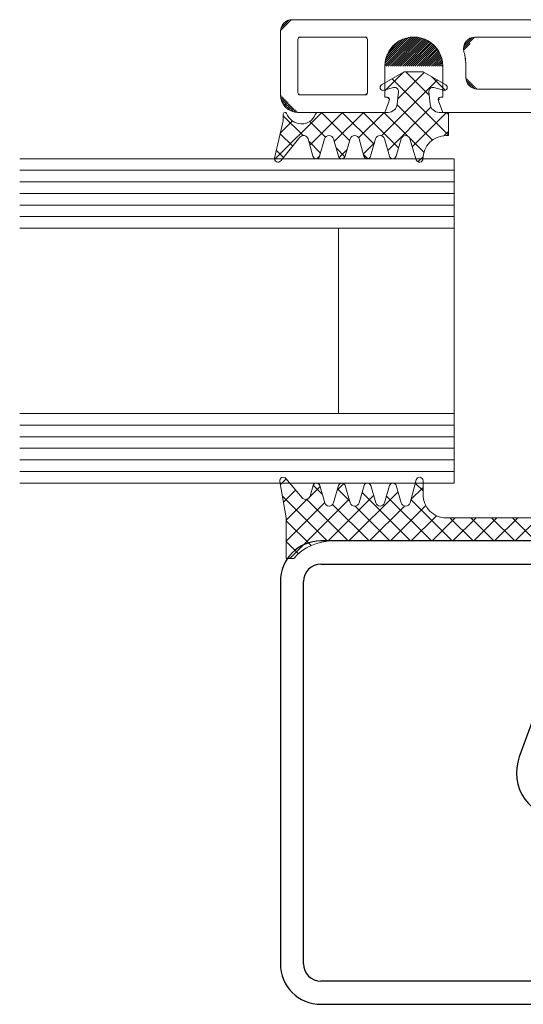
# Model space of a CAD drawing. Units: millimetres. Extents: x 222 to 478, y 260 to 734.
# Drawn here: x 372 to 416, y 638 to 723 of the extents above; entities that cross this region are included whole.
import ezdxf

# ---------------------------------------------------------------- set-up
doc = ezdxf.new("R2010")
doc.units = ezdxf.units.MM
for name, color, linetype, lineweight in [('SX-Deckleiste_Kontur', 7, 'Continuous', 18), ('SX-Dichtung-Aussen_Kontur', 7, 'Continuous', 18), ('SX-Dichtung-Aussen_Schraffur', 150, 'Continuous', 5), ('SX-Dichtung-Innen_Kontur', 7, 'Continuous', 18), ('SX-Dichtung-Innen_Schraffur', 150, 'Continuous', 5), ('SX-Glas_Kontur', 4, 'Continuous', 9), ('SX-Glas_Schraffur', 4, 'Continuous', 5), ('SX-Oberleiste_Kontur', 7, 'Continuous', 18), ('SX-Oberleiste_Schraffur', 7, 'Continuous', 5), ('SX-Profil_Kontur', 7, 'Continuous', 25)]:
    doc.layers.add(name, color=color, linetype=linetype, lineweight=lineweight)

# ---------------------------------------------------------------- blocks, each defined once
blk = doc.blocks.new('Glas_28')
at = {"layer": 'SX-Glas_Kontur'}
for p, q in [((-14, 37.49999999999989), (-14, 0)), ((-8, 0), (-8, 37.49999999999989)), ((8, 0), (8, 37.49999999999989)), ((14, 0), (14, 37.49999999999989)), ((-8, 10), (8, 10)), ((-14, 0), (14, 0))]:
    blk.add_line(p, q, dxfattribs=at)
at = {"layer": 'SX-Glas_Schraffur'}
for p, q in [((-13, 0), (-13, 37.5)), ((-12, 0), (-12, 37.5)), ((-11, 0), (-11, 37.5)), ((-10, 0), (-10, 37.5)), ((-9, 0), (-9, 37.5)), ((9, 0), (9, 37.5)), ((10, 0), (10, 37.5)), ((11, 0), (11, 37.5)), ((12, 0), (12, 37.5)), ((13, 0), (13, 37.5))]:
    blk.add_line(p, q, dxfattribs=at)
blk = doc.blocks.new('GD6202')
at = {"layer": 'SX-Dichtung-Innen_Kontur'}
for p, q in [((61.07284136146262, 224.567376620141), (61.62776531903273, 221.4202387651017)), ((62.98974744956399, 223.1538051213987), (61.59809691263462, 224.8123073869809)), ((72.8377508568181, 224.6970008834433), (72.31467487146926, 222.7205307511202)), ((73.42776590166983, 223.4202367651016), (73.42776631903263, 224.6202477226402)), ((108.8277643190328, 224.6202477226402), (108.8277647363956, 223.4202367651016)), ((109.9408557665962, 222.7205307511202), (109.4177797812474, 224.6970008834433)), ((120.6574337254308, 224.8123073869809), (119.2657831885015, 223.1538051213987)), ((120.6277653190327, 221.4202387651017), (121.1826892766028, 224.567376620141)), ((63.93938333365719, 224.2029251018783), (63.68067031936306, 223.3006674751387)), ((64.94326184176742, 222.7133876487354), (64.51614065699232, 224.2029271051958)), ((66.13938982162665, 224.2029230303627), (65.71227091108864, 222.7133878956161)), ((67.14326126178099, 222.7133876354432), (66.71614690241915, 224.2029222432252)), ((68.33938348311716, 224.2029256231957), (67.91227119865465, 222.713388315037)), ((69.34326163724216, 222.7133865940105), (68.91614068297667, 224.2029270145082)), ((70.53938540878096, 224.202932338743), (70.11227123705225, 222.7133884490864)), ((71.54348275778216, 222.7126137487515), (71.11614283123481, 224.2029329537626)), ((111.1393878068307, 224.2029329537626), (110.7120478802833, 222.7126137487515)), ((112.1432594010132, 222.7133884490864), (111.7161452292845, 224.202932338743)), ((113.3393899550888, 224.2029270145082), (112.9122690008233, 222.7133865940105)), ((114.3432594394108, 222.713388315037), (113.9161471549483, 224.2029256231957)), ((115.5393837356463, 224.2029222432252), (115.1122693762845, 222.7133876354432)), ((116.5432597269768, 222.7133878956161), (116.1161408164388, 224.2029230303627)), ((117.7393899810731, 224.2029271051958), (117.312268796298, 222.7133876487354)), ((118.5748603187024, 223.3006674751387), (118.3161473044083, 224.2029251018783)), ((85.04935908158552, 222.3323718557399), (84.22509232367918, 221.5081050978339)), ((88.51296060165839, 222.4202398213839), (85.26149111594145, 222.4202398213839)), ((90.54935634997355, 220.5081077870279), (88.72509205866271, 222.3323720783387)), ((93.53043857940276, 222.3323720783387), (91.70617428809192, 220.5081077870279)), ((96.99403952212401, 222.4202398213839), (93.74257003640707, 222.4202398213839)), ((98.03043831438629, 221.5081050978339), (97.20617155647994, 222.3323718557399)), ((61.62776531903273, 221.4202387651017), (61.62776531903273, 217.9202371321898)), ((83.96117851582432, 221.4202371321898), (75.42776631903268, 221.4202371321897)), ((106.8277643190328, 221.4202371321897), (98.24257034874222, 221.4202371321898)), ((120.6277653190327, 217.9202371321898), (120.6277653190327, 221.4202387651017)), ((91.12776531903273, 220.4202398213839), (90.76148838432954, 220.4202398213839)), ((91.49404225373593, 220.4202398213839), (91.12776531903273, 220.4202398213839)), ((65.62776531903273, 219.4202371321898), (85.88883845187684, 219.4202371321898)), ((96.36669218618869, 219.4202371321898), (116.6277653190327, 219.4202371321898)), ((61.62776531903273, 217.9202371321898), (62.27366335278305, 217.9202371321898)), ((119.9818672852824, 217.9202371321898), (120.6277653190327, 217.9202371321898)), ((88.872744611553, 216.1099082256303), (88.46868823539916, 212.2247841389689)), ((93.78684240266631, 212.2247841389689), (93.38278602651252, 216.1099082256303)), ((90.00099888950831, 212.6676651526259), (90.44766609454047, 214.4914844480945)), ((91.807864543525, 214.4914844480945), (92.25453174855716, 212.6676651526259)), ((88.32987198006555, 211.9620259309274), (87.49772625567329, 211.2264902942093)), ((94.75780438239218, 211.2264902942093), (93.92565865799992, 211.9620259309274)), ((87.44377964215528, 210.6852682115008), (88.5045433418785, 209.28482624729)), ((93.75098729618696, 209.28482624729), (94.81175099591019, 210.6852682115008)), ((88.57549816654023, 209.1548192781311), (89.81165012348686, 205.7782120639579)), ((90.73757425044045, 206.331366513487), (90.11295894971886, 209.1364261634594)), ((92.1425716883466, 209.1364261634594), (91.51795638762502, 206.331366513487)), ((92.44388051457861, 205.7782120639579), (93.68003247152524, 209.1548192781311)), ((90.75133978930171, 205.1202348482516), (91.12776531903273, 205.1202353303367)), ((91.12776531903273, 205.1202353303367), (91.50419084876376, 205.1202348482516))]:
    blk.add_line(p, q, dxfattribs=at)
for centre, radius, start, end in [((61.36828370917188, 224.6194709497752), 0.2999999999999904, 40.00003846916301, 189.9999760172058), ((64.22776228254376, 224.1202354299776), 0.2999999999999726, 16.00009307745665, 164.0003049465624), ((66.42776824916905, 224.1202315403036), 0.3000000000000172, 15.99989989907929, 163.9999437104508), ((68.62776228252231, 224.1202354299824), 0.3000000000000006, 16.00007505844478, 164.0002013710003), ((70.82776420818409, 224.1202421455227), 0.2999999999999867, 15.99992082397928, 164.0002013696105), ((73.12776631903267, 224.62024782698), 0.2999999999999727, 359.9999800725788, 165.1764264955657), ((109.1277643190328, 224.62024782698), 0.2999999999999821, 14.82357350443429, 180.0000199274211), ((111.4277664298814, 224.1202421455227), 0.2999999999999864, 15.99979863038957, 164.0000791760207), ((113.6277683555432, 224.1202354299824), 0.299999999999999, 15.99979862899974, 163.9999249415552), ((115.8277623888964, 224.1202315403036), 0.3000000000000232, 16.00005628954917, 164.0001001009207), ((118.0277683555217, 224.1202354299776), 0.2999999999999698, 15.99969505343757, 163.9999069225433), ((120.8872469288936, 224.6194709497752), 0.2999999999999883, 350.0000239827942, 139.999961530837), ((63.29616505418097, 223.4109203710062), 0.3999999999999138, 220.0000384691526, 344.0003049465818), ((65.32776634103192, 222.823643215694), 0.3999999999999781, 196.0000930775942, 343.9999437105757), ((67.5277661327836, 222.8236419059967), 0.3999999999999995, 195.9998998977923, 344.0002013697099), ((69.7277661711811, 222.8236420400458), 0.4000000000000324, 196.0000750585732, 344.0002013697452), ((71.92798758851647, 222.822868159738), 0.400000000000013, 195.9999208239784, 345.1764264955643), ((75.42776590166991, 223.4202371321898), 2.000000000000129, 180.0000105163032, 270.0000119565626), ((106.8277647363956, 223.4202371321898), 2.000000000000119, 269.9999880434374, 359.9999894836968), ((110.327543049549, 222.822868159738), 0.400000000000005, 194.8235735044357, 344.0000791760217), ((112.5277644668844, 222.8236420400458), 0.4000000000000362, 195.9997986302548, 343.9999249414268), ((114.7277645052819, 222.8236419059967), 0.4000000000000092, 195.99979863029, 344.0001001022077), ((116.9277642970335, 222.823643215694), 0.3999999999999826, 196.0000562894243, 343.9999069224058), ((118.9593655838845, 223.4109203710062), 0.3999999999999057, 195.999695053418, 319.9999615308467), ((85.26149111594147, 222.1202398213839), 0.2999999999999829, 90.00000000000271, 134.9999999999981), ((88.5129605617079, 222.1202405813839), 0.2999992400000005, 45, 89.99999236999861), ((93.74257007635757, 222.1202405813839), 0.299999240000008, 90.00000763000138, 135), ((96.994039522124, 222.1202398213839), 0.2999999999999843, 45.00000000000192, 89.99999999999729), ((84.01296028932322, 221.7202371321899), 0.3000000000000346, 270.0000000000054, 314.9999999999923), ((98.24257034874225, 221.7202371321899), 0.3000000000000398, 225.0000000000077, 269.9999999999946), ((90.76148838432951, 220.7202398213839), 0.3000000000000398, 225.0000000000077, 270.0000000000054), ((91.49404225373596, 220.7202398213839), 0.3000000000000346, 269.9999999999946, 314.9999999999923), ((65.62776531903273, 214.9202371321898), 4.500000000000002, 90, 138.1896851042214), ((85.88883845187684, 216.4202371321899), 2.999999999999972, 354.0625332577013, 90), ((96.36669218618869, 216.4202371321899), 2.999999999999973, 90, 185.9374667422986), ((116.6277653190327, 214.9202371321898), 4.5, 41.81031489577859, 90), ((91.12757000026399, 214.3249718961208), 0.6999969649811962, 89.98401287174957, 166.2387797714855), ((91.12796063780148, 214.3249718961208), 0.6999969649811753, 13.76122022851449, 90.01598712825044), ((89.0297037412261, 212.9055427155084), 0.999999999999751, 319.8842392925651, 346.2386938088038), ((93.22582689683937, 212.9055427155084), 0.9999999999997558, 193.7613061911962, 220.1157607074349), ((88.07090994125053, 212.266884361109), 0.40000000000004, 310.3462418184484, 353.9583976870294), ((91.32393630785594, 210.9725406642385), 2.000000000000049, 139.8842392925632, 223.1953976171176), ((90.93159433020952, 210.9725406642385), 2.000000000000041, 316.8046023828824, 40.11576070743678), ((94.18462069681493, 212.266884361109), 0.4000000000000308, 186.0416023129706, 229.6537581815515), ((87.762635917882, 210.9267856548249), 0.4000000000001042, 131.4735443037111, 217.1420807264924), ((94.49289472018347, 210.9267856548249), 0.4000000000001258, 322.8579192735076, 48.52645569628891), ((88.10597299722015, 208.9829294431352), 0.4999999999999817, 20.10732008009328, 37.14208072647391), ((89.13686547034598, 208.9190750200863), 0.9999999999999148, 12.55350037591673, 43.19539761712321), ((93.11866516771948, 208.9190750200863), 0.9999999999999207, 136.8046023828768, 167.4464996240833), ((94.14955764084532, 208.9829294431352), 0.4999999999999792, 142.8579192735261, 159.8926799199067), ((90.75133978044511, 206.1202319882516), 0.999997140000005, 200.0000462874471, 270.0000005074474), ((91.12757277759644, 206.4202549650214), 0.400000010000038, 192.8395238274391, 270.0275795295778), ((91.12795786046902, 206.4202549650214), 0.4000000100000273, 269.9724204704222, 347.1604761725609), ((91.50419085762036, 206.1202319882516), 0.999997140000005, 269.9999994925526, 339.999953712553)]:
    blk.add_arc(centre, radius, start, end, dxfattribs=at)
blk = doc.blocks.new('SR6040-2')
at = {"layer": 'SX-Profil_Kontur', "color": 7, "linetype": 'Continuous'}
for p, q in [((-6.900041000000016, 3.799999998932435e-05), (-26.500041, 3.799999998932435e-05)), ((26.49995899999999, 3.799999998932435e-05), (6.899958999999996, 3.799999998932435e-05)), ((-26.500041, -1.999962000000011), (-6.900041000000016, -1.999962000000011)), ((6.899958999999996, -1.999962000000011), (26.49995899999999, -1.999962000000011)), ((-30.000041, -3.499962000000011), (-30.000041, -36.49996200000001)), ((-28.000041, -36.49996200000001), (-28.000041, -3.499962000000011)), ((27.999959, -3.499962000000011), (27.999959, -36.49996200000001)), ((29.999959, -36.49996200000001), (29.999959, -3.499962000000011)), ((-4.550809000000001, -5.355011999999988), (-9.383194000000003, -18.63188099999999)), ((9.383112999999994, -18.63188099999999), (4.550727999999992, -5.355011999999988)), ((-7.503809000000004, -19.315922), (-2.671424000000002, -6.039051999999998)), ((2.671342999999993, -6.039051999999998), (7.503727999999995, -19.315922)), ((5.624342999999996, -21.99996200000001), (-5.624424000000005, -21.99996200000001)), ((-5.624424000000005, -23.99996200000001), (5.624342999999996, -23.99996200000001)), ((26.49995899999999, -37.99996200000001), (-26.500041, -37.99996200000001)), ((-26.500041, -39.99996200000001), (26.49995899999999, -39.99996200000001))]:
    blk.add_line(p, q, dxfattribs=at)
for centre, radius, start, end in [((-26.500041, -3.499962000000011), 3.5, 90, 180), ((-6.900041000000016, -4.499962000000011), 4.5, 340, 90), ((6.899958999999996, -4.499962000000011), 4.5, 90, 200), ((26.49995899999999, -3.499962000000011), 3.5, 0, 90), ((-26.500041, -3.499962000000011), 1.5, 90, 180), ((-6.900041000000016, -4.499962000000011), 2.5, 340, 90), ((6.899958999999996, -4.499962000000011), 2.5, 90, 200), ((26.49995899999999, -3.499962000000011), 1.5, 0, 90), ((-5.624424000000005, -19.99996200000001), 4, 160, 270), ((5.624342999999996, -19.99996200000001), 4, 270, 20), ((-5.624424000000005, -19.99996200000001), 2, 160, 270), ((5.624342999999996, -19.99996200000001), 2, 270, 20), ((-26.500041, -36.49996200000001), 3.5, 180, 270), ((-26.500041, -36.49996200000001), 1.5, 180, 270), ((26.49995899999999, -36.49996200000001), 1.5, 270, 0), ((26.49995899999999, -36.49996200000001), 3.5, 270, 0)]:
    blk.add_arc(centre, radius, start, end, dxfattribs=at)
blk = doc.blocks.new('DL6059')
at = {"layer": 'SX-Oberleiste_Kontur', "color": 7, "linetype": 'Continuous'}
for p, q in [((-29.00000300000001, 8.00000300000002), (28.999996, 8.000002999999992)), ((-30.00000300000001, 1.500003000000007), (-30.00000300000001, 7.000003000000021)), ((29.999996, 7.000002999999992), (29.999996, 1.500002999999992)), ((-28.500004, 6.300003000000004), (-28.500004, 1.700003000000009)), ((-22.699534, 6.500003000000021), (-28.30000400000002, 6.500003000000021)), ((-22.499534, 1.700003000000009), (-22.499534, 6.300003000000004)), ((13.208023, 6.500002999999992), (-13.20896999999999, 6.500003000000021)), ((22.49952499999999, 1.700002999999995), (22.49952499999999, 6.300002999999975)), ((22.69952499999999, 6.500002999999992), (28.29999600000001, 6.500002999999992)), ((28.499996, 6.300002999999975), (28.499996, 1.700002999999995)), ((-21.000472, 4), (-21.000471, 1.299998000000002)), ((-16.000471, 1.299999), (-16.000471, 4.000001000000012)), ((-14.000471, 4.000001000000012), (-14.000471, 2.999997000000008)), ((13.99952499999999, 3.000002999999992), (13.99952499999999, 4.000001999999995)), ((15.99952499999999, 4.000001999999995), (15.99952499999999, 1.299997999999988)), ((20.99952499999999, 1.299998999999985), (20.99952499999999, 4.000000999999997)), ((-13.000471, 1.999997000000008), (-6.500476000000006, 2.000001000000012)), ((-6.500473, 2.000004000000004), (-6.000473, 2.500004000000004)), ((-6.000473, 2.500004000000004), (5.999526999999993, 2.50000399999999)), ((5.999526999999993, 2.50000399999999), (6.499526999999993, 2.00000399999999)), ((6.499526999999993, 2.000002999999992), (12.99952499999999, 2.000002999999992)), ((-28.30000400000002, 1.500003000000007), (-22.699534, 1.500003000000007)), ((-21.000471, 1.299998000000002), (-20.800471, 1.299998000000002)), ((-20.62400000000001, 1.005880000000005), (-21.000471, 3.000000006636583e-06)), ((-16.000471, 3.000000006636583e-06), (-16.376941, 1.005880000000005)), ((-16.200472, 1.299998000000002), (-16.000471, 1.299999)), ((15.99952499999999, 1.299997999999988), (16.19952499999999, 1.299997999999988)), ((16.375995, 1.005879999999991), (15.99952499999999, 2.999999992425728e-06)), ((20.99952499999999, 2.999999992425728e-06), (20.623054, 1.005879999999991)), ((20.79952399999999, 1.299997999999988), (20.99952499999999, 1.299998999999985)), ((28.29999600000001, 1.500002999999992), (22.69952499999999, 1.500002999999992)), ((-21.000471, 3.000000006636583e-06), (-28.50000300000001, 3.000000006636583e-06)), ((-0.2999960000000002, 4.000000004111826e-06), (-16.00046700000001, -4.000000004111826e-06)), ((-4.000000011217253e-06, 0.2999960000000073), (-0.2999960000000002, 4.000000004111826e-06)), ((0.299995999999993, -4.000000004111826e-06), (-4.000000011217253e-06, 0.2999960000000073)), ((15.99952499999999, 2.999999992425728e-06), (0.2999869999999945, 4.000000004111826e-06)), ((28.499996, 2.999999992425728e-06), (20.99952499999999, 2.999999992425728e-06))]:
    blk.add_line(p, q, dxfattribs=at)
for centre, radius, start, end in [((-29.00000300000001, 7.000003000000021), 1, 90, 180), ((28.999996, 7.000003000000021), 1, 0, 90), ((-28.30000400000002, 6.300003000000032), 0.2, 90, 180), ((-22.699534, 6.300003000000032), 0.2, 0, 90), ((-18.500472, 4.000002000000023), 2.5, 359.9999850000001, 180.0000369999998), ((-13.20896999999999, 5.500003000000021), 1, 90, 195.8266339999999), ((13.208023, 5.500003000000021), 1, 344.1733660000002, 90), ((18.499526, 4.000002000000009), 2.5, 359.9999850000001, 179.9999920000002), ((22.69952499999999, 6.300003000000032), 0.2, 90, 180), ((28.29999599999999, 6.300003000000032), 0.2, 0, 90), ((-18.500472, 4.000002000000023), 4.5, 359.9999850000001, 15.82663399999981), ((18.499526, 4.000002000000009), 4.5, 164.173366, 179.9999920000002), ((-13.000471, 2.999997000000022), 1, 180, 270.0000300000002), ((12.99952499999999, 3.000003000000007), 1, 270, 0), ((-28.50000300000001, 1.500003000000021), 1.5, 180, 269.9999960000001), ((-28.30000400000002, 1.700003000000024), 0.2, 180, 270), ((-22.699534, 1.700003000000024), 0.2, 270, 0), ((-20.800471, 1.099998000000014), 0.2, 331.9274790000001, 90), ((-16.20047100000001, 1.099998000000014), 0.2, 90.00026900000012, 208.0726640000001), ((16.19952499999999, 1.099997999999999), 0.2, 331.9273359999999, 90), ((20.79952499999999, 1.099997999999999), 0.2, 90.00028599999996, 208.0725209999999), ((22.69952499999999, 1.700003000000009), 0.2, 180, 270), ((28.29999599999999, 1.700003000000009), 0.2, 270, 0), ((28.499996, 1.500003000000007), 1.5, 270, 0)]:
    blk.add_arc(centre, radius, start, end, dxfattribs=at)

msp = doc.modelspace()

# ---------------------------------------------------------------- hatches: boundary and pattern name
at = {"layer": 'SX-Dichtung-Aussen_Schraffur', "ltscale": 2}
h = msp.add_hatch(dxfattribs=at)
h.set_pattern_fill('ANSI37', color=256, scale=0.4, angle=-1.272221872585407e-14)
h.set_pattern_definition([(44.99999999999999, (110.2719875123748, 563.2557228204804), (-0.8980256121069151, 0.8980256121069156), []), (135, (110.2719875123748, 563.2557228204804), (-0.8980256121069156, -0.8980256121069151), [])])
h.paths.add_polyline_path([(406.168579812896, 712.7489390776406), (406.6969999810305, 710.9515042037414, 0.8663602047903907), (407.2848199089728, 711.036119149698, -0.414213562373095), (409.2848199089728, 713.036119149698), (409.484818908972, 713.036119149698), (409.484818908972, 715.036119149698), (408.6920628007298, 715.0361191496983, -0.383864035035417), (407.8964452844354, 715.7524963790842), (407.7867352455932, 716.7963176729174, -0.5261254514919915), (408.2254045747579, 717.1709766742623), (409.0701131476964, 716.9446376943037, 0.8769764629927541), (409.259817908972, 717.402625501822), (407.2965493207941, 718.536119149698), (405.67308649715, 718.536119149698), (403.7098179089721, 717.4026255018222, 0.5464086959206691), (404.5047998203558, 716.9494704744778, -0.8889809110209891), (405.1829005723509, 716.7963176729172), (405.0731905335085, 715.7524963790839, -0.3838640350353987), (404.2775730172138, 715.036119149698), (398.2664937081883, 715.0361191496983, 0.3146767259733283), (397.984818908972, 714.8393630719721, -0.3208469068146022), (396.8071880910708, 714.0362502074194, -0.3063218215537262), (395.5250626559186, 714.9393327893258, 0.8333268774526774), (395.234818908972, 714.8861191496982), (395.234818908972, 714.3158271134693), (394.4893765830683, 711.0882136029983, 0.7738554072240241), (395.0177607700359, 710.8470739451465), (396.6742307608876, 712.8881794224338, -0.6066565444051683), (397.3693913173194, 712.746141110607), (397.796391352713, 711.2536026790166, 0.7540291160432503), (398.373248465233, 711.2536026790166), (398.8002485006261, 712.7461411106068, -0.7540291160433646), (399.5693913173197, 712.7461411106068), (399.9963913527128, 711.2536026790166, 0.7540291160433221), (400.5732484652328, 711.2536026790166), (401.0002485006261, 712.7461411106069, -0.7540291160433176), (401.7693913173195, 712.7461411106069), (402.1963913527126, 711.2536026790166, 0.7540291160433745), (402.7732484652331, 711.2536026790166), (403.2002485006262, 712.7461411106068, -0.7540291160433205), (403.9693913173195, 712.746141110607), (404.3963913527129, 711.2536026790166, 0.75402911604332), (404.9732484652329, 711.2536026790166), (405.400248500626, 712.7461411106069, -0.7511769954447575)])
at = {"layer": 'SX-Dichtung-Innen_Schraffur', "linetype": 'Continuous'}
h = msp.add_hatch(dxfattribs=at)
h.set_pattern_fill('ANSI37', color=256, scale=0.4, style=0)
h.set_pattern_definition([(45, (150.3125906515706, 0), (-0.8980256121069152, 0.8980256121069154), []), (135, (150.3125906515706, 0), (-0.8980256121069154, -0.8980256121069152), [])])
edge = h.paths.add_edge_path()
edge.add_line((417.8262879739895, 680.0361247415843), (409.2928757771978, 680.0361247415842))
edge.add_arc((409.292875359835, 682.0361247415844), 2.000000000000122, 180.000010516303, 270.0000119565625, ccw=False)
edge.add_line((407.292875359835, 682.0361243744961), (407.2928757771978, 683.2361353320348))
edge.add_arc((406.9928757771978, 683.2361354363745), 0.299999999999978, 359.9999800725788, 525.1764264955655)
edge.add_line((406.7028603149832, 683.3128884928378), (406.1797843296344, 681.3364183605147))
edge.add_arc((405.7930970466816, 681.4387557691325), 0.4000000000000096, 195.9999208239782, 345.17642649556416, ccw=False)
edge.add_line((405.4085922159473, 681.328501358146), (404.9812522893999, 682.8188205631571))
edge.add_arc((404.6928736663492, 682.7361297549173), 0.2999999999999867, 15.99992082397928, 164.0002013696105)
edge.add_line((404.4044948669461, 682.8188199481375), (403.9773806952174, 681.3292760584809))
edge.add_arc((403.5928756293462, 681.4395296494404), 0.4000000000000342, 196.0000750585733, 344.00020136974524, ccw=False)
edge.add_line((403.2083710954073, 681.3292742034051), (402.7812501411418, 682.8188146239029))
edge.add_arc((402.4928717406875, 682.736123039377), 0.2999999999999998, 16.00007505844482, 164.0002013710003)
edge.add_line((402.2044929412823, 682.8188132325903), (401.7773806568198, 681.3292759244316))
edge.add_arc((401.3928755909487, 681.4395295153912), 0.4000000000000046, 195.9998998977926, 344.0002013697102, ccw=False)
edge.add_line((401.0083707199461, 681.3292752448377), (400.5812563605843, 682.8188098526198))
edge.add_arc((400.2928777073342, 682.7361191496982), 0.3000000000000206, 15.99989989907911, 163.9999437104507)
edge.add_line((400.0044992797918, 682.8188106397573), (399.5773803692538, 681.3292755050106))
edge.add_arc((399.1928757991971, 681.4395308250886), 0.3999999999999806, 196.0000930775943, 343.9999437105758, ccw=False)
edge.add_line((398.8083712999326, 681.32927525813), (398.3812501151575, 682.8188147145903))
edge.add_arc((398.0928717407089, 682.7361230393722), 0.2999999999999713, 16.00009307745671, 164.0003049465625)
edge.add_line((397.8044927918223, 682.8188127112729), (397.5457797775282, 681.9165550845332))
edge.add_arc((397.1612745123461, 682.0268079804008), 0.3999999999999208, 220.0000384691548, 344.0003049465793, ccw=False)
edge.add_line((396.8548569077291, 681.7696927307933), (395.4632063707998, 683.4281949963754))
edge.add_arc((395.233393167337, 683.2353585591698), 0.299999999999987, 40.00003846916178, 189.9999760172072)
edge.add_line((394.9379508196278, 683.1832642295356), (395.4928747771979, 680.0361263744962))
edge.add_line((395.4928747771979, 680.0361263744962), (395.4928747771979, 676.5361247415843))
edge.add_line((395.4928747771979, 676.5361247415843), (396.1387728109482, 676.5361247415843))
edge.add_arc((399.4928747771979, 673.5361247415843), 4.500000000000002, 90, 138.1896851042214, ccw=False)
edge.add_line((399.4928747771979, 678.0361247415843), (419.753947910042, 678.0361247415844))
edge.add_arc((419.753947910042, 675.0361247415844), 2.999999999999977, -5.937466742298625, 89.99999999999989, ccw=False)
edge.add_line((422.7378540697181, 674.7257958350249), (422.3337976935643, 670.8406717483635))
edge.add_arc((421.9360193994157, 670.8827719705037), 0.400000000000049, 310.3462418184476, 353.958397687027, ccw=False)
edge.add_line((422.1949814382307, 670.577913540322), (421.3628357138384, 669.8423779036038))
edge.add_arc((421.6277453760471, 669.5426732642194), 0.4000000000001162, 131.4735443037096, 217.1420807264905)
edge.add_line((421.3088891003204, 669.3011558208954), (422.3696528000436, 667.9007138566845))
edge.add_arc((421.9710824553853, 667.5988170525297), 0.4999999999999797, 20.10732008009228, 37.1420807264729, ccw=False)
edge.add_line((422.4406076247054, 667.7707068875256), (423.676759581652, 664.3940996733525))
edge.add_arc((424.6164492386102, 664.7361195976462), 0.9999971400000051, 200.0000462874471, 270.0000005074474)
edge.add_line((424.6164492474668, 663.7361224576462), (424.9928747771979, 663.7361229397313))
edge.add_line((424.9928747771979, 663.7361229397312), (425.3693003069289, 663.7361224576462))
edge.add_arc((425.3693003157855, 664.7361195976462), 0.9999971400000053, 269.9999994925526, 339.9999537125528)
edge.add_line((426.3089899727437, 664.3940996733525), (427.5451419296904, 667.7707068875256))
edge.add_arc((428.0146670990105, 667.5988170525297), 0.4999999999999765, 142.8579192735268, 159.8926799199076, ccw=False)
edge.add_line((427.6160967543521, 667.9007138566845), (428.6768604540753, 669.3011558208954))
edge.add_arc((428.3580041783486, 669.5426732642194), 0.4000000000001162, 322.8579192735094, 408.5264556962904)
edge.add_line((428.6229138405573, 669.8423779036038), (427.7907681161651, 670.577913540322))
edge.add_arc((428.0497301549801, 670.8827719705037), 0.4000000000000483, 186.0416023129729, 229.6537581815523, ccw=False)
edge.add_line((427.6519518608314, 670.8406717483635), (427.2478954846777, 674.7257958350249))
edge.add_arc((430.2318016443538, 675.0361247415844), 2.999999999999973, 90, 185.9374667422986, ccw=False)
edge.add_line((430.2318016443538, 678.0361247415844), (450.4928747771979, 678.0361247415844))
edge.add_arc((450.4928747771979, 673.5361247415843), 4.500000000000002, 41.81031489577862, 90, ccw=False)
edge.add_line((453.8469767434476, 676.5361247415843), (454.4928747771979, 676.5361247415843))
edge.add_line((454.4928747771979, 676.5361247415843), (454.4928747771979, 680.0361263744962))
edge.add_line((454.4928747771979, 680.0361263744962), (455.047798734768, 683.1832642295356))
edge.add_arc((454.7523563870587, 683.2353585591698), 0.2999999999999895, 350.0000239827929, 499.999961530838)
edge.add_line((454.522543183596, 683.4281949963755), (453.1308926466666, 681.7696927307934))
edge.add_arc((452.8244750420496, 682.0268079804008), 0.3999999999999225, 195.9996950534207, 319.9999615308454, ccw=False)
edge.add_line((452.4399697768675, 681.9165550845332), (452.1812567625734, 682.8188127112728))
edge.add_arc((451.8928778136868, 682.7361230393722), 0.2999999999999698, 15.99969505343757, 163.9999069225433)
edge.add_line((451.6044994392383, 682.8188147145903), (451.1773782544632, 681.32927525813))
edge.add_arc((450.7928737551987, 681.4395308250886), 0.3999999999999826, 196.0000562894243, 343.9999069224058, ccw=False)
edge.add_line((450.408369185142, 681.3292755050106), (449.981250274604, 682.8188106397572))
edge.add_arc((449.6928718470616, 682.7361191496982), 0.3000000000000232, 16.00005628954917, 164.0001001009207)
edge.add_line((449.4044931938114, 682.8188098526198), (448.9773788344496, 681.3292752448377))
edge.add_arc((448.592873963447, 681.4395295153912), 0.4000000000000024, 195.9997986302897, 344.0001001022074, ccw=False)
edge.add_line((448.208368897576, 681.3292759244316), (447.7812566131134, 682.8188132325903))
edge.add_arc((447.4928778137083, 682.736123039377), 0.299999999999999, 15.99979862899974, 163.9999249415552)
edge.add_line((447.2044994132539, 682.8188146239028), (446.7773784589884, 681.329274203405))
edge.add_arc((446.3928739250495, 681.4395296494404), 0.4000000000000362, 195.9997986302548, 343.9999249414268, ccw=False)
edge.add_line((446.0083688591783, 681.3292760584809), (445.5812546874496, 682.8188199481375))
edge.add_arc((445.2928758880465, 682.7361297549173), 0.2999999999999864, 15.99979863038957, 164.0000791760207)
edge.add_line((445.0044972649958, 682.8188205631571), (444.5771573384484, 681.328501358146))
edge.add_arc((444.1926525077141, 681.4387557691325), 0.4000000000000118, 194.823573504436, 344.0000791760219, ccw=False)
edge.add_line((443.8059652247613, 681.3364183605148), (443.2828892394125, 683.3128884928378))
edge.add_arc((442.9928737771979, 683.2361354363745), 0.2999999999999752, 14.82357350443464, 180.0000199274212)
edge.add_line((442.692873777198, 683.2361353320348), (442.6928741945608, 682.0361243744961))
edge.add_arc((440.6928741945607, 682.0361247415844), 2.000000000000126, 269.99998804343755, 359.99998948369694, ccw=False)
edge.add_line((440.6928737771979, 680.0361247415843), (432.1076798069074, 680.0361247415844))
edge.add_arc((432.1076798069074, 680.3361247415844), 0.3000000000000256, 225.0000000000057, 269.9999999999946, ccw=False)
edge.add_line((431.8955477725514, 680.1239927072285), (431.0712810146451, 680.9482594651345))
edge.add_arc((430.8591489802891, 680.7361274307784), 0.3000000000000044, 45.00000000000384, 89.99999999999594)
edge.add_line((430.8591489802891, 681.0361274307785), (427.6076794945722, 681.0361274307785))
edge.add_arc((427.6076795345227, 680.7361281907785), 0.2999992399999902, 90.00000763000138, 135.0000000000024)
edge.add_line((427.3955480375679, 680.9482596877333), (425.5712837462571, 679.1239953964225))
edge.add_arc((425.3591517119011, 679.3361274307784), 0.300000000000022, 269.9999999999946, 314.9999999999947, ccw=False)
edge.add_line((425.3591517119011, 679.0361274307785), (424.9928747771979, 679.0361274307785))
edge.add_line((424.9928747771979, 679.0361274307785), (424.6265978424947, 679.0361274307785))
edge.add_arc((424.6265978424946, 679.3361274307784), 0.300000000000022, 225.0000000000053, 270.0000000000054, ccw=False)
edge.add_line((424.4144658081387, 679.1239953964225), (422.5902015168278, 680.9482596877333))
edge.add_arc((422.3780700198731, 680.7361281907785), 0.2999992399999905, 44.99999999999712, 89.99999236999793)
edge.add_line((422.3780700598235, 681.0361274307785), (419.1266005741066, 681.0361274307785))
edge.add_arc((419.1266005741066, 680.7361274307784), 0.3000000000000043, 90.00000000000408, 134.9999999999962)
edge.add_line((418.9144685397507, 680.9482594651345), (418.0902017818443, 680.1239927072285))
edge.add_arc((417.8780697474884, 680.3361247415844), 0.3000000000000271, 270.00000000000614, 314.9999999999947, ccw=False)
edge = h.paths.add_edge_path(flags=16)
edge.add_arc((424.9926822357616, 665.036142574416), 0.4000000100000292, 192.8395238274378, 270.0275795295773, ccw=False)
edge.add_line((424.6026837086056, 664.9472541228816), (423.978068407884, 667.752313772854))
edge.add_arc((423.0019749285111, 667.5349626294809), 0.9999999999999044, 12.55350037591593, 43.19539761712281)
edge.add_arc((425.1890457660211, 669.5884282736331), 2.000000000000045, 139.8842392925631, 223.1953976171175, ccw=False)
edge.add_arc((422.8948131993913, 671.521430324903), 0.999999999999754, 319.8842392925646, 346.2386938088032)
edge.add_line((423.8661083476734, 671.2835527620205), (424.3127755527056, 673.1073720574891))
edge.add_arc((424.9926794584291, 672.9408595055154), 0.6999969649811978, 89.98401287174931, 166.2387797714837, ccw=False)
edge.add_arc((424.9930700959666, 672.9408595055154), 0.6999969649811966, 13.761220228516208, 90.01598712825069, ccw=False)
edge.add_line((425.6729740016901, 673.1073720574891), (426.1196412067223, 671.2835527620205))
edge.add_arc((427.0909363550045, 671.521430324903), 0.9999999999997509, 193.7613061911968, 220.1157607074356)
edge.add_arc((424.7967037883747, 669.5884282736331), 2.000000000000044, -43.19539761711752, 40.11576070743689, ccw=False)
edge.add_arc((426.9837746258846, 667.5349626294809), 0.9999999999999046, 136.8046023828772, 167.4464996240841)
edge.add_line((426.0076811465117, 667.752313772854), (425.3830658457902, 664.9472541228816))
edge.add_arc((424.9930673186341, 665.036142574416), 0.4000000100000288, 269.9724204704227, 347.16047617256226, ccw=False)
at = {"layer": 'SX-Oberleiste_Schraffur'}
h = msp.add_hatch(dxfattribs=at)
h.set_pattern_fill('ANSI31', angle=-1.272221872585407e-14, style=0)
h.set_pattern_definition([(44.99999999999999, (-495.1764231340589, 638.0370111672363), (-0.08838834764831842, 0.08838834764831846), [])])
edge = h.paths.add_edge_path()
edge.add_arc((396.69581923491, 716.7363055643408), 0.2, 180, 270)
edge = h.paths.add_edge_path()
edge.add_arc((396.69581923491, 721.3363055643408), 0.2, 90, 180)
edge = h.paths.add_edge_path()
edge.add_arc((402.29628923491, 721.3363055643408), 0.2, 0, 90)
edge = h.paths.add_edge_path()
edge.add_arc((402.29628923491, 716.7363055643408), 0.2, 270, 360)
edge = h.paths.add_edge_path()
edge.add_arc((411.78685323491, 720.5363055643408), 1, 90, 195.8266340000018)
edge = h.paths.add_edge_path()
edge.add_arc((406.49535123491, 719.0363045643408), 4.5, 359.9999849999985, 375.8266340000018)
edge = h.paths.add_edge_path()
edge.add_arc((411.99535223491, 718.0362995643408), 1, 180, 270.0000299999998)
edge = h.paths.add_edge_path()
edge.add_arc((408.79535223491, 716.1363005643408), 0.2, 90.00026899999972, 208.0726640000019)
edge = h.paths.add_edge_path()
edge.add_arc((406.49535123491, 719.0363045643408), 2.5, 359.9999849999985, 540.0000369999998)
edge = h.paths.add_edge_path()
edge.add_arc((404.19535223491, 716.1363005643408), 0.2, 331.9274789999999, 450)
edge = h.paths.add_edge_path()
edge.add_arc((396.49582023491, 716.5363055643408), 1.5, 180, 269.9999960000009)
edge = h.paths.add_edge_path()
edge.add_arc((395.99582023491, 722.0363055643408), 1, 90, 180)
edge = h.paths.add_edge_path()
edge.add_arc((447.69534823491, 716.7363055643408), 0.2, 180, 270)
edge = h.paths.add_edge_path()
edge.add_arc((447.69534823491, 721.3363055643408), 0.2, 90, 180)
edge = h.paths.add_edge_path()
edge.add_arc((453.29581923491, 721.3363055643408), 0.2, 0, 90)
edge = h.paths.add_edge_path()
edge.add_arc((453.29581923491, 716.7363055643408), 0.2, 270, 360)
edge = h.paths.add_edge_path()
edge.add_arc((437.99534823491, 718.0363055643408), 1, 270, 360)
edge = h.paths.add_edge_path()
edge.add_arc((443.49534923491, 719.0363045643408), 4.5, 164.1733659999982, 179.9999920000018)
edge = h.paths.add_edge_path()
edge.add_arc((438.20384623491, 720.5363055643408), 1, 344.1733659999982, 450)
edge = h.paths.add_edge_path()
edge.add_arc((441.19534823491, 716.1363005643408), 0.2, 331.9273359999981, 450)
edge = h.paths.add_edge_path()
edge.add_arc((453.99581923491, 722.0363055643408), 1, 0, 90)
edge = h.paths.add_edge_path()
edge.add_arc((453.49581923491, 716.5363055643408), 1.5, 270, 360)
edge = h.paths.add_edge_path()
edge.add_arc((445.79534823491, 716.1363005643408), 0.2, 90.0002860000008, 208.0725210000001)
edge = h.paths.add_edge_path()
edge.add_arc((443.49534923491, 719.0363045643408), 2.5, 359.9999849999985, 539.9999920000017)
edge = h.paths.add_edge_path()
edge.add_line((438.20384623491, 721.5363055643408), (411.78685323491, 721.5363055643408))
edge = h.paths.add_edge_path()
edge.add_line((395.99582023491, 723.0363055643408), (453.99581923491, 723.0363055643408))
edge = h.paths.add_edge_path()
edge.add_line((396.49581923491, 721.3363055643408), (396.49581923491, 716.7363055643408))
edge = h.paths.add_edge_path()
edge.add_line((402.29628923491, 721.5363055643408), (396.69581923491, 721.5363055643408))
edge = h.paths.add_edge_path()
edge.add_line((402.49628923491, 716.7363055643408), (402.49628923491, 721.3363055643408))
edge = h.paths.add_edge_path()
edge.add_line((396.69581923491, 716.5363055643408), (402.29628923491, 716.5363055643408))
edge = h.paths.add_edge_path()
edge.add_line((410.99535223491, 719.0363035643408), (410.99535223491, 718.0362995643408))
edge = h.paths.add_edge_path()
edge.add_line((411.99535223491, 717.0362995643408), (418.49534723491, 717.0363035643408))
edge = h.paths.add_edge_path()
edge.add_line((424.69582723491, 715.0363065643407), (408.99535623491, 715.0362985643408))
edge = h.paths.add_edge_path()
edge.add_line((408.99535223491, 715.0363055643408), (408.61888223491, 716.0421825643408))
edge = h.paths.add_edge_path()
edge.add_line((408.79535123491, 716.3363005643407), (408.99535223491, 716.3363015643407))
edge = h.paths.add_edge_path()
edge.add_line((408.99535223491, 716.3363015643407), (408.99535223491, 719.0363035643408))
edge = h.paths.add_edge_path()
edge.add_line((403.99535123491, 719.0363025643408), (403.99535223491, 716.3363005643407))
edge = h.paths.add_edge_path()
edge.add_line((403.99535223491, 716.3363005643407), (404.19535223491, 716.3363005643407))
edge = h.paths.add_edge_path()
edge.add_line((404.37182323491, 716.0421825643408), (403.99535223491, 715.0363055643408))
edge = h.paths.add_edge_path()
edge.add_line((403.99535223491, 715.0363055643408), (396.49582023491, 715.0363055643408))
edge = h.paths.add_edge_path()
edge.add_line((394.99582023491, 716.5363055643408), (394.99582023491, 722.0363055643408))
edge = h.paths.add_edge_path()
edge.add_line((447.49534823491, 716.7363055643408), (447.49534823491, 721.3363055643407))
edge = h.paths.add_edge_path()
edge.add_line((447.69534823491, 721.5363055643408), (453.29581923491, 721.5363055643408))
edge = h.paths.add_edge_path()
edge.add_line((453.49581923491, 721.3363055643407), (453.49581923491, 716.7363055643408))
edge = h.paths.add_edge_path()
edge.add_line((453.29581923491, 716.5363055643408), (447.69534823491, 716.5363055643408))
edge = h.paths.add_edge_path()
edge.add_line((438.99534823491, 718.0363055643408), (438.99534823491, 719.0363045643408))
edge = h.paths.add_edge_path()
edge.add_line((431.49535023491, 717.0363055643408), (437.99534823491, 717.0363055643408))
edge = h.paths.add_edge_path()
edge.add_line((440.99534823491, 716.3363005643407), (441.19534823491, 716.3363005643407))
edge = h.paths.add_edge_path()
edge.add_line((441.37181823491, 716.0421825643407), (440.99534823491, 715.0363055643408))
edge = h.paths.add_edge_path()
edge.add_line((440.99534823491, 715.0363055643408), (425.29581023491, 715.0363065643407))
edge = h.paths.add_edge_path()
edge.add_line((454.99581923491, 722.0363055643408), (454.99581923491, 716.5363055643408))
edge = h.paths.add_edge_path()
edge.add_line((453.49581923491, 715.0363055643408), (445.99534823491, 715.0363055643408))
edge = h.paths.add_edge_path()
edge.add_line((445.99534823491, 715.0363055643408), (445.61887723491, 716.0421825643407))
edge = h.paths.add_edge_path()
edge.add_line((445.79534723491, 716.3363005643407), (445.99534823491, 716.3363015643407))
edge = h.paths.add_edge_path()
edge.add_line((445.99534823491, 716.3363015643407), (445.99534823491, 719.0363035643408))
edge = h.paths.add_edge_path()
edge.add_line((440.99534823491, 719.0363045643408), (440.99534823491, 716.3363005643407))
edge = h.paths.add_edge_path()
edge.add_line((418.49535023491, 717.0363065643407), (418.99535023491, 717.5363065643407))
edge = h.paths.add_edge_path()
edge.add_line((418.99535023491, 717.5363065643407), (430.99535023491, 717.5363065643407))
edge = h.paths.add_edge_path()
edge.add_line((430.99535023491, 717.5363065643407), (431.49535023491, 717.0363065643407))
edge = h.paths.add_edge_path()
edge.add_line((425.29581923491, 715.0362985643408), (424.99581923491, 715.3362985643407))
edge = h.paths.add_edge_path()
edge.add_line((424.99581923491, 715.3362985643407), (424.69582723491, 715.0363065643407))

# ---------------------------------------------------------------- linework, layer by layer
at = {"layer": 'SX-Dichtung-Aussen_Kontur'}
msp.add_lwpolyline([(409.0701131476964, 716.9446376943037), (408.2254045747579, 717.1709766742623, 0.5261254514922599), (407.7867352455932, 716.7963176729171), (407.8964452844354, 715.7524963790839, 0.3838640350353915), (408.6920628007301, 715.0361191496983), (409.484818908972, 715.036119149698), (409.484818908972, 713.036119149698), (409.2848199089728, 713.036119149698, 0.414213562373095), (407.2848199089728, 711.036119149698, -0.8663602047904964), (406.6969999810305, 710.9515042037414), (406.168579812896, 712.7489390776406, 0.7511769954448427), (405.400248500626, 712.7461411106068), (404.9732484652329, 711.2536026790166, -0.7540291160433158), (404.3963913527129, 711.2536026790166), (403.9693913173195, 712.7461411106068, 0.7540291160434345), (403.2002485006262, 712.7461411106068), (402.7732484652331, 711.2536026790166, -0.7540291160433158), (402.1963913527126, 711.2536026790166), (401.7693913173195, 712.7461411106068, 0.7540291160434345), (401.0002485006261, 712.7461411106068), (400.5732484652328, 711.2536026790166, -0.7540291160432926), (399.9963913527128, 711.2536026790166), (399.5693913173197, 712.7461411106068, 0.7540291160433584), (398.8002485006261, 712.7461411106068), (398.373248465233, 711.2536026790166, -0.7540291160432926), (397.796391352713, 711.2536026790166), (397.3693913173194, 712.7461411106068, 0.6066565444052254), (396.6742307608876, 712.8881794224338), (395.0177607700359, 710.8470739451462, -0.7738554072238011), (394.4893765830683, 711.0882136029983), (395.234818908972, 714.3158271134693), (395.234818908972, 714.8861191496982, -0.8339482579513933), (395.5251405389942, 714.9391270750297, 0.2960346503034564), (396.7531677212912, 714.0362502074194), (396.8071880910708, 714.0362502074194, 0.3208469068145311), (397.984818908972, 714.8393630719719, -0.3146767259735654), (398.2664937081883, 715.0361191496983), (404.277573017214, 715.036119149698, 0.3838640350354307), (405.0731905335085, 715.7524963790842), (405.1829005723509, 716.7963176729171, 0.5261254514922328), (404.744231243186, 717.1709766742623), (403.8995226702477, 716.9446376943037, -0.8769764629926092), (403.7098179089718, 717.4026255018222), (405.67308649715, 718.536119149698), (407.2965493207941, 718.536119149698), (409.259817908972, 717.402625501822, -0.8769764629927044)], format="xyb", close=True, dxfattribs=at)

# ---------------------------------------------------------------- block references
at = {"layer": 'SX-Deckleiste_Kontur'}
msp.add_blockref('DL6059', (424.99582323491, 715.0363025643408), dxfattribs=at)
at = {"layer": 'SX-Dichtung-Innen_Kontur'}
msp.add_blockref('GD6202', (333.8651094581651, 458.6158876093946), dxfattribs=at)
at = {"layer": 'SX-Glas_Kontur', "xscale": -1, "rotation": 90}
msp.add_blockref('Glas_28', (409.9928747771979, 697.036119149698), dxfattribs=at)
at = {"layer": 'SX-Profil_Kontur'}
msp.add_blockref('SR6040-2', (424.9849063393664, 678.0360867415843), dxfattribs=at)

doc.saveas('drawing.dxf')
